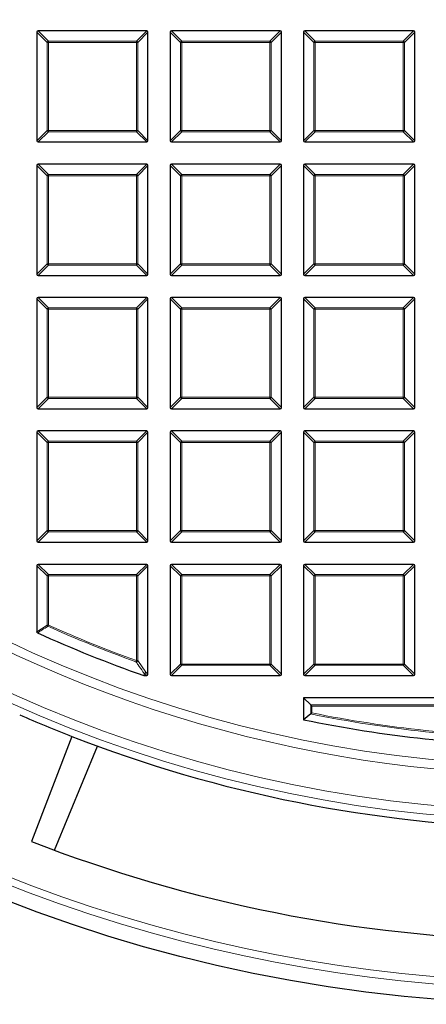
# Model space of a CAD drawing. Units: millimetres. Extents: x 0 to 420, y 0 to 297.
# Drawn here: x 95 to 117, y 116 to 169 of the extents above; entities that cross this region are included whole.
import ezdxf

# ---------------------------------------------------------------- set-up
doc = ezdxf.new("R2010")
doc.units = ezdxf.units.MM

msp = doc.modelspace()

# ---------------------------------------------------------------- linework, layer by layer
at = {"color": 7, "linetype": 'Continuous', "lineweight": 25}
for p, q in [((96.0508, 168.5879), (96.0508, 162.7265)), ((101.9815, 168.6572), (96.1201, 168.6572)), ((102.0508, 162.7265), (102.0508, 168.5879)), ((103.2508, 168.5879), (103.2508, 162.7265)), ((109.1815, 168.6572), (103.3201, 168.6572)), ((109.2508, 162.7265), (109.2508, 168.5879)), ((110.4508, 168.5879), (110.4508, 162.7265)), ((116.3815, 168.6572), (110.5201, 168.6572)), ((116.4508, 162.7265), (116.4508, 168.5879)), ((96.1201, 162.6572), (101.9815, 162.6572)), ((103.3201, 162.6572), (109.1815, 162.6572)), ((110.5201, 162.6572), (116.3815, 162.6572)), ((96.0508, 161.3879), (96.0508, 155.5265)), ((101.9815, 161.4572), (96.1201, 161.4572)), ((102.0508, 155.5265), (102.0508, 161.3879)), ((103.2508, 161.3879), (103.2508, 155.5265)), ((109.1815, 161.4572), (103.3201, 161.4572)), ((109.2508, 155.5265), (109.2508, 161.3879)), ((110.4508, 161.3879), (110.4508, 155.5265)), ((116.3815, 161.4572), (110.5201, 161.4572)), ((116.4508, 155.5265), (116.4508, 161.3879)), ((96.1201, 155.4572), (101.9815, 155.4572)), ((103.3201, 155.4572), (109.1815, 155.4572)), ((110.5201, 155.4572), (116.3815, 155.4572)), ((96.0508, 154.1879), (96.0508, 148.3265)), ((101.9815, 154.2572), (96.1201, 154.2572)), ((102.0508, 148.3265), (102.0508, 154.1879)), ((103.2508, 154.1879), (103.2508, 148.3265)), ((109.1815, 154.2572), (103.3201, 154.2572)), ((109.2508, 148.3265), (109.2508, 154.1879)), ((110.4508, 154.1879), (110.4508, 148.3265)), ((116.3815, 154.2572), (110.5201, 154.2572)), ((116.4508, 148.3265), (116.4508, 154.1879)), ((96.1201, 148.2572), (101.9815, 148.2572)), ((103.3201, 148.2572), (109.1815, 148.2572)), ((110.5201, 148.2572), (116.3815, 148.2572)), ((96.0508, 146.9879), (96.0508, 141.1265)), ((101.9815, 147.0572), (96.1201, 147.0572)), ((102.0508, 141.1265), (102.0508, 146.9879)), ((103.2508, 146.9879), (103.2508, 141.1265)), ((109.1815, 147.0572), (103.3201, 147.0572)), ((109.2508, 141.1265), (109.2508, 146.9879)), ((110.4508, 146.9879), (110.4508, 141.1265)), ((116.3815, 147.0572), (110.5201, 147.0572)), ((116.4508, 141.1265), (116.4508, 146.9879)), ((96.1201, 141.0572), (101.9815, 141.0572)), ((103.3201, 141.0572), (109.1815, 141.0572)), ((110.5201, 141.0572), (116.3815, 141.0572)), ((96.0508, 139.7879), (96.0508, 136.2248)), ((101.9815, 139.8572), (96.1201, 139.8572)), ((102.0508, 133.9265), (102.0508, 139.7879)), ((103.2508, 139.7879), (103.2508, 133.9265)), ((109.1815, 139.8572), (103.3201, 139.8572)), ((109.2508, 133.9265), (109.2508, 139.7879)), ((110.4508, 139.7879), (110.4508, 133.9265)), ((116.3815, 139.8572), (110.5201, 139.8572)), ((116.4508, 133.9265), (116.4508, 139.7879)), ((101.8491, 133.8572), (101.8263, 133.8611)), ((101.8491, 133.8572), (101.9815, 133.8572)), ((103.3201, 133.8572), (109.1815, 133.8572)), ((110.5201, 133.8572), (116.3815, 133.8572)), ((123.6508, 132.6572), (110.4508, 132.6572)), ((110.8318, 132.2761), (110.4508, 132.6572)), ((110.4508, 132.6572), (110.4508, 131.4722)), ((110.9011, 132.2069), (110.8318, 132.2761)), ((110.8318, 131.7831), (110.4508, 131.4722)), ((97.9485, 130.5687), (95.7622, 124.9028)), ((97.0015, 124.4322), (99.3274, 130.0474))]:
    msp.add_line(p, q, dxfattribs=at)
at = {"color": 8, "linetype": 'Continuous', "lineweight": 18}
for p, q in [((96.605, 168.0337), (96.0508, 168.5879)), ((96.1201, 168.6572), (96.6743, 168.1029)), ((101.4272, 168.1029), (101.9815, 168.6572)), ((102.0508, 168.5879), (101.4965, 168.0337)), ((103.805, 168.0337), (103.2508, 168.5879)), ((103.3201, 168.6572), (103.8743, 168.1029)), ((108.6272, 168.1029), (109.1815, 168.6572)), ((109.2508, 168.5879), (108.6965, 168.0337)), ((111.005, 168.0337), (110.4508, 168.5879)), ((110.5201, 168.6572), (111.0743, 168.1029)), ((115.8272, 168.1029), (116.3815, 168.6572)), ((116.4508, 168.5879), (115.8965, 168.0337)), ((96.6743, 168.0337), (96.605, 168.0337)), ((96.605, 163.2807), (96.605, 168.0337)), ((96.6743, 168.1029), (96.6743, 168.0337)), ((96.6743, 168.1029), (101.4272, 168.1029)), ((96.6743, 168.0337), (96.6743, 163.2807)), ((101.4272, 168.0337), (96.6743, 168.0337)), ((101.4272, 168.1029), (101.4272, 168.0337)), ((101.4965, 168.0337), (101.4272, 168.0337)), ((101.4272, 163.2807), (101.4272, 168.0337)), ((101.4965, 168.0337), (101.4965, 163.2807)), ((103.8743, 168.0337), (103.805, 168.0337)), ((103.805, 163.2807), (103.805, 168.0337)), ((103.8743, 168.1029), (103.8743, 168.0337)), ((103.8743, 168.1029), (108.6272, 168.1029)), ((103.8743, 168.0337), (103.8743, 163.2807)), ((108.6272, 168.0337), (103.8743, 168.0337)), ((108.6272, 168.1029), (108.6272, 168.0337)), ((108.6965, 168.0337), (108.6272, 168.0337)), ((108.6272, 163.2807), (108.6272, 168.0337)), ((108.6965, 168.0337), (108.6965, 163.2807)), ((111.0743, 168.0337), (111.005, 168.0337)), ((111.005, 163.2807), (111.005, 168.0337)), ((111.0743, 168.1029), (111.0743, 168.0337)), ((111.0743, 168.1029), (115.8272, 168.1029)), ((111.0743, 168.0337), (111.0743, 163.2807)), ((115.8272, 168.0337), (111.0743, 168.0337)), ((115.8272, 168.1029), (115.8272, 168.0337)), ((115.8965, 168.0337), (115.8272, 168.0337)), ((115.8272, 163.2807), (115.8272, 168.0337)), ((115.8965, 168.0337), (115.8965, 163.2807)), ((96.0508, 162.7265), (96.605, 163.2807)), ((96.6743, 163.2114), (96.1201, 162.6572)), ((96.6743, 163.2807), (96.605, 163.2807)), ((96.6743, 163.2807), (96.6743, 163.2114)), ((96.6743, 163.2807), (101.4272, 163.2807)), ((101.4272, 163.2114), (96.6743, 163.2114)), ((101.4272, 163.2807), (101.4272, 163.2114)), ((101.4965, 163.2807), (101.4272, 163.2807)), ((101.9815, 162.6572), (101.4272, 163.2114)), ((101.4965, 163.2807), (102.0508, 162.7265)), ((103.2508, 162.7265), (103.805, 163.2807)), ((103.8743, 163.2114), (103.3201, 162.6572)), ((103.8743, 163.2807), (103.805, 163.2807)), ((103.8743, 163.2807), (103.8743, 163.2114)), ((103.8743, 163.2807), (108.6272, 163.2807)), ((108.6272, 163.2114), (103.8743, 163.2114)), ((108.6272, 163.2807), (108.6272, 163.2114)), ((108.6965, 163.2807), (108.6272, 163.2807)), ((109.1815, 162.6572), (108.6272, 163.2114)), ((108.6965, 163.2807), (109.2508, 162.7265)), ((110.4508, 162.7265), (111.005, 163.2807)), ((111.0743, 163.2114), (110.5201, 162.6572)), ((111.0743, 163.2807), (111.005, 163.2807)), ((111.0743, 163.2807), (111.0743, 163.2114)), ((111.0743, 163.2807), (115.8272, 163.2807)), ((115.8272, 163.2114), (111.0743, 163.2114)), ((115.8272, 163.2807), (115.8272, 163.2114)), ((115.8965, 163.2807), (115.8272, 163.2807)), ((116.3815, 162.6572), (115.8272, 163.2114)), ((115.8965, 163.2807), (116.4508, 162.7265)), ((96.605, 160.8337), (96.0508, 161.3879)), ((96.1201, 161.4572), (96.6743, 160.9029)), ((101.4272, 160.9029), (101.9815, 161.4572)), ((102.0508, 161.3879), (101.4965, 160.8337)), ((103.805, 160.8337), (103.2508, 161.3879)), ((103.3201, 161.4572), (103.8743, 160.9029)), ((108.6272, 160.9029), (109.1815, 161.4572)), ((109.2508, 161.3879), (108.6965, 160.8337)), ((111.005, 160.8337), (110.4508, 161.3879)), ((110.5201, 161.4572), (111.0743, 160.9029)), ((115.8272, 160.9029), (116.3815, 161.4572)), ((116.4508, 161.3879), (115.8965, 160.8337)), ((96.6743, 160.8337), (96.605, 160.8337)), ((96.605, 156.0807), (96.605, 160.8337)), ((96.6743, 160.9029), (96.6743, 160.8337)), ((96.6743, 160.9029), (101.4272, 160.9029)), ((96.6743, 160.8337), (96.6743, 156.0807)), ((101.4272, 160.8337), (96.6743, 160.8337)), ((101.4272, 160.9029), (101.4272, 160.8337)), ((101.4965, 160.8337), (101.4272, 160.8337)), ((101.4272, 156.0807), (101.4272, 160.8337)), ((101.4965, 160.8337), (101.4965, 156.0807)), ((103.805, 156.0807), (103.805, 160.8337)), ((103.8743, 160.8337), (103.805, 160.8337)), ((103.8743, 160.9029), (103.8743, 160.8337)), ((103.8743, 160.9029), (108.6272, 160.9029)), ((103.8743, 160.8337), (103.8743, 156.0807)), ((108.6272, 160.8337), (103.8743, 160.8337)), ((108.6272, 160.9029), (108.6272, 160.8337)), ((108.6272, 156.0807), (108.6272, 160.8337)), ((108.6965, 160.8337), (108.6272, 160.8337)), ((108.6965, 160.8337), (108.6965, 156.0807)), ((111.0743, 160.8337), (111.005, 160.8337)), ((111.005, 156.0807), (111.005, 160.8337)), ((111.0743, 160.9029), (111.0743, 160.8337)), ((111.0743, 160.9029), (115.8272, 160.9029)), ((111.0743, 160.8337), (111.0743, 156.0807)), ((115.8272, 160.8337), (111.0743, 160.8337)), ((115.8272, 160.9029), (115.8272, 160.8337)), ((115.8965, 160.8337), (115.8272, 160.8337)), ((115.8272, 156.0807), (115.8272, 160.8337)), ((115.8965, 160.8337), (115.8965, 156.0807)), ((96.0508, 155.5265), (96.605, 156.0807)), ((96.6743, 156.0114), (96.1201, 155.4572)), ((96.6743, 156.0807), (96.605, 156.0807)), ((96.6743, 156.0807), (96.6743, 156.0114)), ((96.6743, 156.0807), (101.4272, 156.0807)), ((101.4272, 156.0114), (96.6743, 156.0114)), ((101.4965, 156.0807), (101.4272, 156.0807)), ((101.4272, 156.0807), (101.4272, 156.0114)), ((101.9815, 155.4572), (101.4272, 156.0114)), ((101.4965, 156.0807), (102.0508, 155.5265)), ((103.2508, 155.5265), (103.805, 156.0807)), ((103.8743, 156.0114), (103.3201, 155.4572)), ((103.8743, 156.0807), (103.805, 156.0807)), ((103.8743, 156.0807), (103.8743, 156.0114)), ((103.8743, 156.0807), (108.6272, 156.0807)), ((108.6272, 156.0114), (103.8743, 156.0114)), ((108.6965, 156.0807), (108.6272, 156.0807)), ((108.6272, 156.0807), (108.6272, 156.0114)), ((109.1815, 155.4572), (108.6272, 156.0114)), ((108.6965, 156.0807), (109.2508, 155.5265)), ((110.4508, 155.5265), (111.005, 156.0807)), ((111.0743, 156.0114), (110.5201, 155.4572)), ((111.0743, 156.0807), (111.005, 156.0807)), ((111.0743, 156.0807), (111.0743, 156.0114)), ((111.0743, 156.0807), (115.8272, 156.0807)), ((115.8272, 156.0114), (111.0743, 156.0114)), ((115.8272, 156.0807), (115.8272, 156.0114)), ((115.8965, 156.0807), (115.8272, 156.0807)), ((116.3815, 155.4572), (115.8272, 156.0114)), ((115.8965, 156.0807), (116.4508, 155.5265)), ((96.605, 153.6337), (96.0508, 154.1879)), ((96.1201, 154.2572), (96.6743, 153.7029)), ((101.4272, 153.7029), (101.9815, 154.2572)), ((102.0508, 154.1879), (101.4965, 153.6337)), ((103.805, 153.6337), (103.2508, 154.1879)), ((103.3201, 154.2572), (103.8743, 153.7029)), ((108.6272, 153.7029), (109.1815, 154.2572)), ((109.2508, 154.1879), (108.6965, 153.6337)), ((111.005, 153.6337), (110.4508, 154.1879)), ((110.5201, 154.2572), (111.0743, 153.7029)), ((115.8272, 153.7029), (116.3815, 154.2572)), ((116.4508, 154.1879), (115.8965, 153.6337)), ((96.6743, 153.6337), (96.605, 153.6337)), ((96.605, 148.8807), (96.605, 153.6337)), ((96.6743, 153.7029), (96.6743, 153.6337)), ((96.6743, 153.7029), (101.4272, 153.7029)), ((96.6743, 153.6337), (96.6743, 148.8807)), ((101.4272, 153.6337), (96.6743, 153.6337)), ((101.4272, 153.7029), (101.4272, 153.6337)), ((101.4272, 148.8807), (101.4272, 153.6337)), ((101.4965, 153.6337), (101.4272, 153.6337)), ((101.4965, 153.6337), (101.4965, 148.8807)), ((103.8743, 153.6337), (103.805, 153.6337)), ((103.805, 148.8807), (103.805, 153.6337)), ((103.8743, 153.7029), (103.8743, 153.6337)), ((103.8743, 153.7029), (108.6272, 153.7029)), ((103.8743, 153.6337), (103.8743, 148.8807)), ((108.6272, 153.6337), (103.8743, 153.6337)), ((108.6272, 153.7029), (108.6272, 153.6337)), ((108.6965, 153.6337), (108.6272, 153.6337)), ((108.6272, 148.8807), (108.6272, 153.6337)), ((108.6965, 153.6337), (108.6965, 148.8807)), ((111.0743, 153.6337), (111.005, 153.6337)), ((111.005, 148.8807), (111.005, 153.6337)), ((111.0743, 153.7029), (111.0743, 153.6337)), ((111.0743, 153.7029), (115.8272, 153.7029)), ((111.0743, 153.6337), (111.0743, 148.8807)), ((115.8272, 153.6337), (111.0743, 153.6337)), ((115.8272, 153.7029), (115.8272, 153.6337)), ((115.8965, 153.6337), (115.8272, 153.6337)), ((115.8272, 148.8807), (115.8272, 153.6337)), ((115.8965, 153.6337), (115.8965, 148.8807)), ((96.0508, 148.3265), (96.605, 148.8807)), ((96.6743, 148.8114), (96.1201, 148.2572)), ((96.6743, 148.8807), (96.605, 148.8807)), ((96.6743, 148.8807), (96.6743, 148.8114)), ((96.6743, 148.8807), (101.4272, 148.8807)), ((101.4272, 148.8114), (96.6743, 148.8114)), ((101.4965, 148.8807), (101.4272, 148.8807)), ((101.4272, 148.8807), (101.4272, 148.8114)), ((101.9815, 148.2572), (101.4272, 148.8114)), ((101.4965, 148.8807), (102.0508, 148.3265)), ((103.2508, 148.3265), (103.805, 148.8807)), ((103.8743, 148.8114), (103.3201, 148.2572)), ((103.8743, 148.8807), (103.805, 148.8807)), ((103.8743, 148.8807), (108.6272, 148.8807)), ((103.8743, 148.8807), (103.8743, 148.8114)), ((108.6272, 148.8114), (103.8743, 148.8114)), ((108.6272, 148.8807), (108.6272, 148.8114)), ((108.6965, 148.8807), (108.6272, 148.8807)), ((109.1815, 148.2572), (108.6272, 148.8114)), ((108.6965, 148.8807), (109.2508, 148.3265)), ((110.4508, 148.3265), (111.005, 148.8807)), ((111.0743, 148.8114), (110.5201, 148.2572)), ((111.0743, 148.8807), (111.005, 148.8807)), ((111.0743, 148.8807), (111.0743, 148.8114)), ((111.0743, 148.8807), (115.8272, 148.8807)), ((115.8272, 148.8114), (111.0743, 148.8114)), ((115.8272, 148.8807), (115.8272, 148.8114)), ((115.8965, 148.8807), (115.8272, 148.8807)), ((116.3815, 148.2572), (115.8272, 148.8114)), ((115.8965, 148.8807), (116.4508, 148.3265)), ((96.605, 146.4337), (96.0508, 146.9879)), ((96.1201, 147.0572), (96.6743, 146.5029)), ((101.4272, 146.5029), (101.9815, 147.0572)), ((102.0508, 146.9879), (101.4965, 146.4337)), ((103.805, 146.4337), (103.2508, 146.9879)), ((103.3201, 147.0572), (103.8743, 146.5029)), ((108.6272, 146.5029), (109.1815, 147.0572)), ((109.2508, 146.9879), (108.6965, 146.4337)), ((111.005, 146.4337), (110.4508, 146.9879)), ((110.5201, 147.0572), (111.0743, 146.5029)), ((115.8272, 146.5029), (116.3815, 147.0572)), ((116.4508, 146.9879), (115.8965, 146.4337)), ((96.6743, 146.4337), (96.605, 146.4337)), ((96.605, 141.6807), (96.605, 146.4337)), ((96.6743, 146.5029), (96.6743, 146.4337)), ((96.6743, 146.5029), (101.4272, 146.5029)), ((96.6743, 146.4337), (96.6743, 141.6807)), ((101.4272, 146.4337), (96.6743, 146.4337)), ((101.4272, 146.5029), (101.4272, 146.4337)), ((101.4965, 146.4337), (101.4272, 146.4337)), ((101.4272, 141.6807), (101.4272, 146.4337)), ((101.4965, 146.4337), (101.4965, 141.6807)), ((103.8743, 146.4337), (103.805, 146.4337)), ((103.805, 141.6807), (103.805, 146.4337)), ((103.8743, 146.5029), (103.8743, 146.4337)), ((103.8743, 146.5029), (108.6272, 146.5029)), ((103.8743, 146.4337), (103.8743, 141.6807)), ((108.6272, 146.4337), (103.8743, 146.4337)), ((108.6272, 146.5029), (108.6272, 146.4337)), ((108.6965, 146.4337), (108.6272, 146.4337)), ((108.6272, 141.6807), (108.6272, 146.4337)), ((108.6965, 146.4337), (108.6965, 141.6807)), ((111.0743, 146.4337), (111.005, 146.4337)), ((111.005, 141.6807), (111.005, 146.4337)), ((111.0743, 146.5029), (111.0743, 146.4337)), ((111.0743, 146.5029), (115.8272, 146.5029)), ((115.8272, 146.4337), (111.0743, 146.4337)), ((111.0743, 146.4337), (111.0743, 141.6807)), ((115.8272, 146.5029), (115.8272, 146.4337)), ((115.8272, 141.6807), (115.8272, 146.4337)), ((115.8965, 146.4337), (115.8272, 146.4337)), ((115.8965, 146.4337), (115.8965, 141.6807)), ((96.0508, 141.1265), (96.605, 141.6807)), ((96.6743, 141.6114), (96.1201, 141.0572)), ((96.6743, 141.6807), (96.605, 141.6807)), ((96.6743, 141.6807), (96.6743, 141.6114)), ((96.6743, 141.6807), (101.4272, 141.6807)), ((101.4272, 141.6114), (96.6743, 141.6114)), ((101.4272, 141.6807), (101.4272, 141.6114)), ((101.4965, 141.6807), (101.4272, 141.6807)), ((101.9815, 141.0572), (101.4272, 141.6114)), ((101.4965, 141.6807), (102.0508, 141.1265)), ((103.2508, 141.1265), (103.805, 141.6807)), ((103.8743, 141.6114), (103.3201, 141.0572)), ((103.8743, 141.6807), (103.805, 141.6807)), ((103.8743, 141.6807), (103.8743, 141.6114)), ((103.8743, 141.6807), (108.6272, 141.6807)), ((108.6272, 141.6114), (103.8743, 141.6114)), ((108.6272, 141.6807), (108.6272, 141.6114)), ((108.6965, 141.6807), (108.6272, 141.6807)), ((109.1815, 141.0572), (108.6272, 141.6114)), ((108.6965, 141.6807), (109.2508, 141.1265)), ((110.4508, 141.1265), (111.005, 141.6807)), ((111.0743, 141.6114), (110.5201, 141.0572)), ((111.0743, 141.6807), (111.005, 141.6807)), ((111.0743, 141.6807), (115.8272, 141.6807)), ((111.0743, 141.6807), (111.0743, 141.6114)), ((115.8272, 141.6114), (111.0743, 141.6114)), ((115.8965, 141.6807), (115.8272, 141.6807)), ((115.8272, 141.6807), (115.8272, 141.6114)), ((116.3815, 141.0572), (115.8272, 141.6114)), ((115.8965, 141.6807), (116.4508, 141.1265)), ((96.605, 139.2337), (96.0508, 139.7879)), ((96.1201, 139.8572), (96.6743, 139.3029)), ((101.4272, 139.3029), (101.9815, 139.8572)), ((102.0508, 139.7879), (101.4965, 139.2337)), ((103.805, 139.2337), (103.2508, 139.7879)), ((103.3201, 139.8572), (103.8743, 139.3029)), ((108.6272, 139.3029), (109.1815, 139.8572)), ((109.2508, 139.7879), (108.6965, 139.2337)), ((111.005, 139.2337), (110.4508, 139.7879)), ((110.5201, 139.8572), (111.0743, 139.3029)), ((115.8272, 139.3029), (116.3815, 139.8572)), ((116.4508, 139.7879), (115.8965, 139.2337)), ((96.6743, 139.3029), (96.6743, 139.2337)), ((96.6743, 139.3029), (101.4272, 139.3029)), ((101.4272, 139.3029), (101.4272, 139.2337)), ((103.8743, 139.3029), (108.6272, 139.3029)), ((103.8743, 139.3029), (103.8743, 139.2337)), ((108.6272, 139.3029), (108.6272, 139.2337)), ((111.0743, 139.3029), (111.0743, 139.2337)), ((111.0743, 139.3029), (115.8272, 139.3029)), ((115.8272, 139.3029), (115.8272, 139.2337)), ((96.6743, 139.2337), (96.605, 139.2337)), ((96.605, 136.5826), (96.605, 139.2337)), ((96.6743, 139.2337), (96.6743, 136.5826)), ((101.4272, 139.2337), (96.6743, 139.2337)), ((101.4965, 139.2337), (101.4272, 139.2337)), ((101.4272, 134.6642), (101.4272, 139.2337)), ((101.4965, 139.2337), (101.4965, 134.6642)), ((103.8743, 139.2337), (103.805, 139.2337)), ((103.805, 134.4807), (103.805, 139.2337)), ((108.6272, 139.2337), (103.8743, 139.2337)), ((103.8743, 139.2337), (103.8743, 134.4807)), ((108.6965, 139.2337), (108.6272, 139.2337)), ((108.6272, 134.4807), (108.6272, 139.2337)), ((108.6965, 139.2337), (108.6965, 134.4807)), ((111.0743, 139.2337), (111.005, 139.2337)), ((111.005, 134.4807), (111.005, 139.2337)), ((115.8272, 139.2337), (111.0743, 139.2337)), ((111.0743, 139.2337), (111.0743, 134.4807)), ((115.8272, 134.4807), (115.8272, 139.2337)), ((115.8965, 139.2337), (115.8272, 139.2337)), ((115.8965, 139.2337), (115.8965, 134.4807)), ((96.0508, 136.2248), (96.605, 136.5826)), ((96.605, 136.5826), (96.6743, 136.5826)), ((96.646, 136.5194), (96.6743, 136.5826)), ((101.4038, 134.599), (101.4272, 134.6642)), ((101.4272, 134.6642), (101.4965, 134.6642)), ((101.4965, 134.6642), (101.9376, 134.0396)), ((103.2508, 133.9265), (103.805, 134.4807)), ((103.8743, 134.4807), (103.805, 134.4807)), ((103.8743, 134.4807), (108.6272, 134.4807)), ((103.8743, 134.4807), (103.8743, 134.4114)), ((108.6272, 134.4807), (108.6272, 134.4114)), ((108.6965, 134.4807), (108.6272, 134.4807)), ((108.6965, 134.4807), (109.2508, 133.9265)), ((110.4508, 133.9265), (111.005, 134.4807)), ((111.0743, 134.4807), (111.005, 134.4807)), ((111.0743, 134.4807), (115.8272, 134.4807)), ((111.0743, 134.4807), (111.0743, 134.4114)), ((115.8272, 134.4807), (115.8272, 134.4114)), ((115.8965, 134.4807), (115.8272, 134.4807)), ((115.8965, 134.4807), (116.4508, 133.9265)), ((101.8683, 133.9703), (101.8491, 133.8572)), ((101.9815, 133.8572), (101.8683, 133.9703)), ((101.9376, 134.0396), (102.0508, 133.9265)), ((103.8743, 134.4114), (103.3201, 133.8572)), ((108.6272, 134.4114), (103.8743, 134.4114)), ((109.1815, 133.8572), (108.6272, 134.4114)), ((111.0743, 134.4114), (110.5201, 133.8572)), ((115.8272, 134.4114), (111.0743, 134.4114)), ((116.3815, 133.8572), (115.8272, 134.4114)), ((110.8318, 132.2761), (123.2697, 132.2761)), ((110.8318, 131.7831), (110.8318, 132.2761)), ((123.2004, 132.2069), (110.9011, 132.2069)), ((110.9011, 132.2069), (110.9011, 131.8398))]:
    msp.add_line(p, q, dxfattribs=at)
at = {"color": 8, "linetype": 'Continuous', "lineweight": 18, "flags": 128}
msp.add_lwpolyline([(101.8263, 133.8611), (101.8398, 133.9408), (101.8455, 133.9742)], dxfattribs=at)
at = {"color": 7, "linetype": 'Continuous', "lineweight": 25}
msp.add_circle((124.2508, 198.0572), 81.9443, dxfattribs=at)
at = {"color": 8, "linetype": 'Continuous', "lineweight": 18}
for radius in [81.9424, 72.0372, 71.5379, 69.0684]:
    msp.add_circle((124.2508, 198.0572), radius, dxfattribs=at)
for centre, radius, start, end in [((124.2508, 198.0572), 69.5659, 178.291298, 89.970062), ((96.6999, 168.008), 0.0983, 105.11128, 164.88872), ((101.4016, 168.008), 0.0983, 15.11128, 74.88872), ((103.8999, 168.008), 0.0983, 105.11128, 164.88872), ((108.6016, 168.008), 0.0983, 15.11128, 74.88872), ((111.0999, 168.008), 0.0983, 105.11128, 164.88872), ((115.8016, 168.008), 0.0983, 15.11128, 74.88872), ((96.6999, 163.3064), 0.0983, 195.11128, 254.88872), ((101.4016, 163.3064), 0.0983, 285.11128, 344.88872), ((103.8999, 163.3064), 0.0983, 195.11128, 254.88872), ((108.6016, 163.3064), 0.0983, 285.11128, 344.88872), ((111.0999, 163.3064), 0.0983, 195.11128, 254.88872), ((115.8016, 163.3064), 0.0983, 285.11128, 344.88872), ((96.6999, 160.808), 0.0983, 105.11128, 164.88872), ((101.4016, 160.808), 0.0983, 15.11128, 74.88872), ((103.8999, 160.808), 0.0983, 105.11128, 164.88872), ((108.6016, 160.808), 0.0983, 15.11128, 74.88872), ((111.0999, 160.808), 0.0983, 105.11128, 164.88872), ((115.8016, 160.808), 0.0983, 15.11128, 74.88872), ((96.6999, 156.1064), 0.0983, 195.11128, 254.88872), ((101.4016, 156.1064), 0.0983, 285.11128, 344.88872), ((103.8999, 156.1064), 0.0983, 195.11128, 254.88872), ((108.6016, 156.1064), 0.0983, 285.11128, 344.88872), ((111.0999, 156.1064), 0.0983, 195.11128, 254.88872), ((115.8016, 156.1064), 0.0983, 285.11128, 344.88872), ((96.6999, 153.608), 0.0983, 105.11128, 164.88872), ((101.4016, 153.608), 0.0983, 15.11128, 74.88872), ((103.8999, 153.608), 0.0983, 105.11128, 164.88872), ((108.6016, 153.608), 0.0983, 15.11128, 74.88872), ((111.0999, 153.608), 0.0983, 105.11128, 164.88872), ((115.8016, 153.608), 0.0983, 15.11128, 74.88872), ((96.6999, 148.9064), 0.0983, 195.11128, 254.88872), ((101.4016, 148.9064), 0.0983, 285.11128, 344.88872), ((103.8999, 148.9064), 0.0983, 195.11128, 254.88872), ((108.6016, 148.9064), 0.0983, 285.11128, 344.88872), ((111.0999, 148.9064), 0.0983, 195.11128, 254.88872), ((115.8016, 148.9064), 0.0983, 285.11128, 344.88872), ((96.6999, 146.408), 0.0983, 105.11128, 164.88872), ((101.4016, 146.408), 0.0983, 15.11128, 74.88872), ((103.8999, 146.408), 0.0983, 105.11128, 164.88872), ((108.6016, 146.408), 0.0983, 15.11128, 74.88872), ((111.0999, 146.408), 0.0983, 105.11128, 164.88872), ((115.8016, 146.408), 0.0983, 15.11128, 74.88872), ((96.6999, 141.7064), 0.0983, 195.11128, 254.88872), ((101.4016, 141.7064), 0.0983, 285.11128, 344.88872), ((103.8999, 141.7064), 0.0983, 195.11128, 254.88872), ((108.6016, 141.7064), 0.0983, 285.11128, 344.88872), ((111.0999, 141.7064), 0.0983, 195.11128, 254.88872), ((115.8016, 141.7064), 0.0983, 285.11128, 344.88872), ((96.6999, 139.208), 0.0983, 105.11128, 164.88872), ((101.4016, 139.208), 0.0983, 15.11128, 74.88872), ((103.8999, 139.208), 0.0983, 105.11128, 164.88872), ((108.6016, 139.208), 0.0983, 15.11128, 74.88872), ((111.0999, 139.208), 0.0983, 105.11128, 164.88872), ((115.8016, 139.208), 0.0983, 15.11128, 74.88872), ((96.6987, 136.5984), 0.095, 189.56391, 236.2759), ((124.2508, 198.0572), 67.3765, 245.839805, 250.19948), ((124.2508, 198.0572), 67.4457, 245.839805, 250.19948), ((124.2508, 198.0572), 80.723, 230.610805, 309.389195), ((124.2508, 198.0572), 81.1236, 230.610805, 309.389195), ((101.4002, 134.7027), 0.1038, 271.99164, 338.20784), ((103.8999, 134.5064), 0.0983, 195.11128, 254.88872), ((108.6016, 134.5064), 0.0983, 285.11128, 344.88872), ((111.0999, 134.5064), 0.0983, 195.11128, 254.88872), ((115.8016, 134.5064), 0.0983, 285.11128, 344.88872), ((101.8413, 134.0777), 0.1036, 272.30522, 338.42364), ((101.8723, 134.0628), 0.0926, 253.16735, 267.56151), ((101.8427, 134.0653), 0.0983, 285.11128, 344.88872), ((124.2508, 198.0572), 67.5497, 258.601748, 269.109069), ((124.2508, 198.0572), 67.6189, 258.553693, 269.168694)]:
    msp.add_arc(centre, radius, start, end, dxfattribs=at)
at = {"color": 7, "linetype": 'Continuous', "lineweight": 25}
for radius, start, end in [(68, 245.536785, 250.745071), (72.4328, 246.292351, 248.707649), (68, 258.290996, 269.494442), (72.4328, 248.707649, 268.792351), (78.5059, 248.722535, 268.777465)]:
    msp.add_arc((124.2508, 198.0572), radius, start, end, dxfattribs=at)
for centre, major_axis in [((96.1432, 168.5648), (-0.073, 0.073)), ((101.9584, 168.5648), (0.073, 0.073)), ((103.3432, 168.5648), (-0.073, 0.073)), ((109.1584, 168.5648), (0.073, 0.073)), ((110.5432, 168.5648), (-0.073, 0.073)), ((116.3584, 168.5648), (0.073, 0.073)), ((96.1432, 162.7496), (-0.073, -0.073)), ((101.9584, 162.7496), (0.073, -0.073)), ((103.3432, 162.7496), (-0.073, -0.073)), ((109.1584, 162.7496), (0.073, -0.073)), ((110.5432, 162.7496), (-0.073, -0.073)), ((116.3584, 162.7496), (0.073, -0.073)), ((96.1432, 161.3648), (-0.073, 0.073)), ((101.9584, 161.3648), (0.073, 0.073)), ((103.3432, 161.3648), (-0.073, 0.073)), ((109.1584, 161.3648), (0.073, 0.073)), ((110.5432, 161.3648), (-0.073, 0.073)), ((116.3584, 161.3648), (0.073, 0.073)), ((96.1432, 155.5496), (-0.073, -0.073)), ((101.9584, 155.5496), (0.073, -0.073)), ((103.3432, 155.5496), (-0.073, -0.073)), ((109.1584, 155.5496), (0.073, -0.073)), ((110.5432, 155.5496), (-0.073, -0.073)), ((116.3584, 155.5496), (0.073, -0.073)), ((96.1432, 154.1648), (-0.073, 0.073)), ((101.9584, 154.1648), (0.073, 0.073)), ((103.3432, 154.1648), (-0.073, 0.073)), ((109.1584, 154.1648), (0.073, 0.073)), ((110.5432, 154.1648), (-0.073, 0.073)), ((116.3584, 154.1648), (0.073, 0.073)), ((96.1432, 148.3496), (-0.073, -0.073)), ((101.9584, 148.3496), (0.073, -0.073)), ((103.3432, 148.3496), (-0.073, -0.073)), ((109.1584, 148.3496), (0.073, -0.073)), ((110.5432, 148.3496), (-0.073, -0.073)), ((116.3584, 148.3496), (0.073, -0.073)), ((96.1432, 146.9648), (-0.073, 0.073)), ((101.9584, 146.9648), (0.073, 0.073)), ((103.3432, 146.9648), (-0.073, 0.073)), ((109.1584, 146.9648), (0.073, 0.073)), ((110.5432, 146.9648), (-0.073, 0.073)), ((116.3584, 146.9648), (0.073, 0.073)), ((96.1432, 141.1496), (-0.073, -0.073)), ((101.9584, 141.1496), (0.073, -0.073)), ((103.3432, 141.1496), (-0.073, -0.073)), ((109.1584, 141.1496), (0.073, -0.073)), ((110.5432, 141.1496), (-0.073, -0.073)), ((116.3584, 141.1496), (0.073, -0.073)), ((96.1432, 139.7648), (-0.073, 0.073)), ((101.9584, 139.7648), (0.073, 0.073)), ((103.3432, 139.7648), (-0.073, 0.073)), ((109.1584, 139.7648), (0.073, 0.073)), ((110.5432, 139.7648), (-0.073, 0.073)), ((116.3584, 139.7648), (0.073, 0.073)), ((101.9584, 133.9496), (0.073, -0.073)), ((103.3432, 133.9496), (-0.073, -0.073)), ((109.1584, 133.9496), (0.073, -0.073)), ((110.5432, 133.9496), (-0.073, -0.073)), ((116.3584, 133.9496), (0.073, -0.073))]:
    msp.add_ellipse(centre, major_axis=major_axis, ratio=0.7745967, start_param=5.6241273, end_param=6.9422433, dxfattribs=at)
for points, knots in [([(96.0914, 136.1617), (96.0846, 136.1656), (96.0709, 136.1733), (96.0571, 136.1925), (96.0514, 136.2105), (96.0509, 136.2214), (96.0508, 136.2248)], [0, 0, 0, 0, 0.2940011, 0.5887921, 0.8706934, 1, 1, 1, 1]), ([(110.8318, 131.7831), (110.8374, 131.7877), (110.8497, 131.7977), (110.8745, 131.8181), (110.8926, 131.8328), (110.9009, 131.8396), (110.9011, 131.8398)], [0, 0, 0, 0, 0.3072852, 0.6798698, 0.9920094, 1, 1, 1, 1])]:
    msp.add_open_spline(points, degree=3, knots=knots, dxfattribs=at)
at = {"color": 8, "linetype": 'Continuous', "lineweight": 18}
for points, knots in [([(96.646, 136.5194), (96.6206, 136.503), (96.4937, 136.4209), (96.3088, 136.3016), (96.1493, 136.199), (96.0914, 136.1617)], [0, 0, 0, 0, 0.1373464, 0.6867318, 1, 1, 1, 1]), ([(101.8455, 133.9742), (101.8237, 134.005), (101.7146, 134.1586), (101.5673, 134.3667), (101.442, 134.5447), (101.4038, 134.599)], [0, 0, 0, 0, 0.1479738, 0.7398695, 1, 1, 1, 1])]:
    msp.add_open_spline(points, degree=3, knots=knots, dxfattribs=at)

doc.saveas('drawing.dxf')
